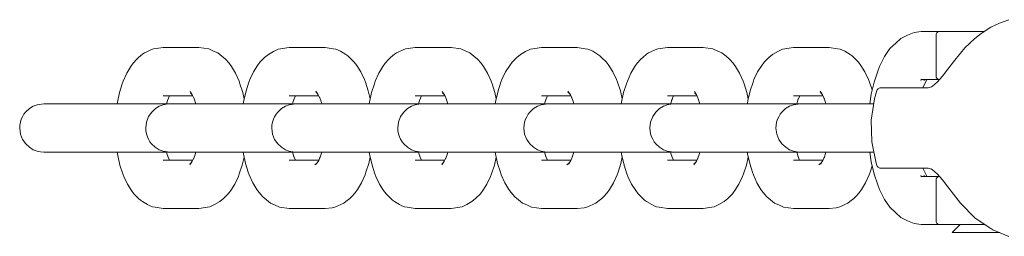
# Model space of a CAD drawing. Units: millimetres. Extents: x -2659 to 5574, y -2174 to 5238.
# Drawn here: x -1193 to -1071, y 3563 to 3590 of the extents above; entities that cross this region are included whole.
import ezdxf

# ---------------------------------------------------------------- set-up
doc = ezdxf.new("R2010")
doc.units = ezdxf.units.MM
doc.header["$MEASUREMENT"] = 0
for name, color, linetype, lineweight in [('3_Ном._пера__7', 7, 'Continuous', 18), ('7_Ном._пера__7', 7, 'Continuous', 18), ('8_Ном._пера__7', 7, 'Continuous', 18)]:
    doc.layers.add(name, color=color, linetype=linetype, lineweight=lineweight)

msp = doc.modelspace()

# ---------------------------------------------------------------- linework, layer by layer
at = {"layer": '3_Ном._пера__7', "color": 7, "linetype": 'Continuous', "lineweight": 18}
for points in [[(-1175.47, 3586.39), (-1176.35, 3586.28)], [(-1175.47, 3586.39), (-1171.04, 3586.39)], [(-1171.04, 3586.39), (-1169.82, 3586.21)], [(-1159.84, 3586.39), (-1161.2, 3586.16)], [(-1159.84, 3586.39), (-1155.4, 3586.39)], [(-1155.4, 3586.39), (-1154.38, 3586.23)], [(-1144.2, 3586.39), (-1145.08, 3586.28)], [(-1144.2, 3586.39), (-1139.76, 3586.39)], [(-1139.76, 3586.39), (-1138.54, 3586.21)], [(-1128.56, 3586.39), (-1129.92, 3586.16)], [(-1128.56, 3586.39), (-1124.13, 3586.39)], [(-1124.13, 3586.39), (-1123.11, 3586.23)], [(-1112.93, 3586.39), (-1113.8, 3586.28)], [(-1112.93, 3586.39), (-1108.49, 3586.39)], [(-1108.49, 3586.39), (-1107.27, 3586.21)], [(-1097.29, 3586.39), (-1098.65, 3586.16)], [(-1097.29, 3586.39), (-1092.85, 3586.39)], [(-1092.85, 3586.39), (-1091.83, 3586.23)], [(-1178.75, 3584.95), (-1178.54, 3585.14)], [(-1178.54, 3585.14), (-1178.05, 3585.54)], [(-1177.8, 3585.71), (-1178.05, 3585.54)], [(-1177.52, 3585.86), (-1177.8, 3585.71)], [(-1176.99, 3586.1), (-1177.52, 3585.86)], [(-1176.99, 3586.1), (-1176.68, 3586.21)], [(-1176.68, 3586.21), (-1176.35, 3586.28)], [(-1169.22, 3585.95), (-1169.82, 3586.21)], [(-1169.22, 3585.95), (-1168.7, 3585.71)], [(-1168.2, 3585.3), (-1168.7, 3585.71)], [(-1167.75, 3584.95), (-1168.2, 3585.3)], [(-1162.89, 3585.15), (-1163.47, 3584.55)], [(-1162.89, 3585.15), (-1162.43, 3585.52)], [(-1162.43, 3585.52), (-1161.79, 3585.9)], [(-1161.79, 3585.9), (-1161.2, 3586.16)], [(-1154.06, 3586.17), (-1154.38, 3586.23)], [(-1153.75, 3586.06), (-1154.06, 3586.17)], [(-1153.46, 3585.91), (-1153.75, 3586.06)], [(-1152.81, 3585.52), (-1153.46, 3585.91)], [(-1152.57, 3585.35), (-1152.81, 3585.52)], [(-1152.36, 3585.16), (-1152.57, 3585.35)], [(-1152.36, 3585.16), (-1151.77, 3584.56)], [(-1147.48, 3584.95), (-1147.27, 3585.14)], [(-1147.27, 3585.14), (-1146.77, 3585.54)], [(-1146.52, 3585.71), (-1146.77, 3585.54)], [(-1146.24, 3585.86), (-1146.52, 3585.71)], [(-1145.72, 3586.1), (-1146.24, 3585.86)], [(-1145.72, 3586.1), (-1145.41, 3586.21)], [(-1145.41, 3586.21), (-1145.08, 3586.28)], [(-1137.95, 3585.95), (-1138.54, 3586.21)], [(-1137.95, 3585.95), (-1137.43, 3585.71)], [(-1136.92, 3585.3), (-1137.43, 3585.71)], [(-1136.48, 3584.95), (-1136.92, 3585.3)], [(-1131.61, 3585.15), (-1132.2, 3584.55)], [(-1131.61, 3585.15), (-1131.16, 3585.52)], [(-1131.16, 3585.52), (-1130.51, 3585.9)], [(-1130.51, 3585.9), (-1129.92, 3586.16)], [(-1122.78, 3586.16), (-1123.11, 3586.23)], [(-1122.47, 3586.06), (-1122.78, 3586.16)], [(-1122.19, 3585.91), (-1122.47, 3586.06)], [(-1121.54, 3585.52), (-1122.19, 3585.91)], [(-1121.29, 3585.35), (-1121.54, 3585.52)], [(-1121.08, 3585.16), (-1121.29, 3585.35)], [(-1121.08, 3585.16), (-1120.49, 3584.56)], [(-1116.2, 3584.95), (-1115.99, 3585.14)], [(-1115.99, 3585.14), (-1115.5, 3585.54)], [(-1115.25, 3585.71), (-1115.5, 3585.54)], [(-1114.97, 3585.86), (-1115.25, 3585.71)], [(-1114.44, 3586.1), (-1114.97, 3585.86)], [(-1114.44, 3586.1), (-1114.13, 3586.21)], [(-1114.13, 3586.21), (-1113.8, 3586.28)], [(-1106.67, 3585.95), (-1107.27, 3586.21)], [(-1106.67, 3585.95), (-1106.15, 3585.71)], [(-1105.65, 3585.3), (-1106.15, 3585.71)], [(-1105.21, 3584.95), (-1105.65, 3585.3)], [(-1100.34, 3585.15), (-1100.93, 3584.55)], [(-1100.34, 3585.15), (-1099.89, 3585.52)], [(-1099.89, 3585.52), (-1099.24, 3585.9)], [(-1099.24, 3585.9), (-1098.65, 3586.16)], [(-1091.51, 3586.16), (-1091.83, 3586.23)], [(-1091.2, 3586.06), (-1091.51, 3586.16)], [(-1090.91, 3585.91), (-1091.2, 3586.06)], [(-1090.27, 3585.52), (-1090.91, 3585.91)], [(-1090.02, 3585.35), (-1090.27, 3585.52)], [(-1089.81, 3585.16), (-1090.02, 3585.35)], [(-1089.81, 3585.16), (-1089.22, 3584.56)], [(-1179.5, 3584.02), (-1180, 3583.21)], [(-1179.5, 3584.02), (-1179.21, 3584.42)], [(-1179.21, 3584.42), (-1178.75, 3584.95)], [(-1167.3, 3584.42), (-1167.75, 3584.95)], [(-1167.01, 3584.02), (-1167.3, 3584.42)], [(-1167.01, 3584.02), (-1166.51, 3583.2)], [(-1164.28, 3583.36), (-1163.77, 3584.14)], [(-1163.47, 3584.55), (-1163.77, 3584.14)], [(-1151.77, 3584.56), (-1151.47, 3584.15)], [(-1150.96, 3583.37), (-1151.47, 3584.15)], [(-1148.23, 3584.02), (-1148.73, 3583.21)], [(-1148.23, 3584.02), (-1147.93, 3584.42)], [(-1147.93, 3584.42), (-1147.48, 3584.95)], [(-1136.02, 3584.42), (-1136.48, 3584.95)], [(-1135.73, 3584.02), (-1136.02, 3584.42)], [(-1135.73, 3584.02), (-1135.23, 3583.2)], [(-1133.01, 3583.36), (-1132.49, 3584.14)], [(-1132.2, 3584.55), (-1132.49, 3584.14)], [(-1120.49, 3584.56), (-1120.2, 3584.15)], [(-1119.69, 3583.37), (-1120.2, 3584.15)], [(-1116.95, 3584.02), (-1117.45, 3583.21)], [(-1116.95, 3584.02), (-1116.66, 3584.42)], [(-1116.66, 3584.42), (-1116.2, 3584.95)], [(-1104.75, 3584.42), (-1105.21, 3584.95)], [(-1104.46, 3584.02), (-1104.75, 3584.42)], [(-1104.46, 3584.02), (-1103.96, 3583.2)], [(-1101.73, 3583.36), (-1101.22, 3584.14)], [(-1100.93, 3584.55), (-1101.22, 3584.14)], [(-1089.22, 3584.56), (-1088.92, 3584.15)], [(-1088.41, 3583.37), (-1088.92, 3584.15)], [(-1180.44, 3582.21), (-1180, 3583.21)], [(-1166.07, 3582.2), (-1166.51, 3583.2)], [(-1164.73, 3582.4), (-1164.28, 3583.36)], [(-1150.51, 3582.4), (-1150.96, 3583.37)], [(-1149.16, 3582.21), (-1148.73, 3583.21)], [(-1134.8, 3582.2), (-1135.23, 3583.2)], [(-1133.46, 3582.4), (-1133.01, 3583.36)], [(-1119.24, 3582.4), (-1119.69, 3583.37)], [(-1117.89, 3582.21), (-1117.45, 3583.21)], [(-1103.52, 3582.2), (-1103.96, 3583.2)], [(-1102.18, 3582.4), (-1101.73, 3583.36)], [(-1087.96, 3582.4), (-1088.41, 3583.37)], [(-1180.9, 3580.79), (-1180.55, 3581.89)], [(-1180.55, 3581.89), (-1180.44, 3582.21)], [(-1165.96, 3581.88), (-1166.07, 3582.2)], [(-1165.61, 3580.79), (-1165.96, 3581.88)], [(-1165.2, 3581), (-1164.85, 3582.06)], [(-1164.85, 3582.06), (-1164.73, 3582.4)], [(-1150.39, 3582.07), (-1150.51, 3582.4)], [(-1150.03, 3581), (-1150.39, 3582.07)], [(-1149.62, 3580.79), (-1149.28, 3581.89)], [(-1149.28, 3581.89), (-1149.16, 3582.21)], [(-1134.68, 3581.88), (-1134.8, 3582.2)], [(-1134.34, 3580.79), (-1134.68, 3581.88)], [(-1133.93, 3581), (-1133.57, 3582.06)], [(-1133.57, 3582.06), (-1133.46, 3582.4)], [(-1119.12, 3582.07), (-1119.24, 3582.4)], [(-1118.76, 3581), (-1119.12, 3582.07)], [(-1118.35, 3580.79), (-1118.01, 3581.89)], [(-1118.01, 3581.89), (-1117.89, 3582.21)], [(-1103.41, 3581.88), (-1103.52, 3582.2)], [(-1103.06, 3580.79), (-1103.41, 3581.88)], [(-1102.66, 3581), (-1102.3, 3582.06)], [(-1102.3, 3582.06), (-1102.18, 3582.4)], [(-1087.84, 3582.07), (-1087.96, 3582.4)], [(-1087.52, 3581.12), (-1087.84, 3582.07)], [(-1180.9, 3580.79), (-1181.16, 3579.58)], [(-1175.47, 3580.39), (-1171.81, 3580.39)], [(-1174.95, 3579.82), (-1174.7, 3580.39)], [(-1172.12, 3580.9), (-1171.82, 3580.42)], [(-1172.08, 3580.71), (-1171.97, 3580.65)], [(-1171.98, 3580.68), (-1172.06, 3580.77)], [(-1171.61, 3579.93), (-1171.82, 3580.42)], [(-1165.61, 3580.79), (-1165.44, 3580)], [(-1165.2, 3581), (-1165.48, 3579.81)], [(-1159.84, 3580.39), (-1156.18, 3580.39)], [(-1159.27, 3579.94), (-1159.06, 3580.39)], [(-1156.23, 3580.51), (-1156.54, 3580.97)], [(-1156.54, 3580.87), (-1156.33, 3580.66)], [(-1156.33, 3580.65), (-1156.37, 3580.68)], [(-1156, 3580), (-1156.23, 3580.51)], [(-1155.84, 3579.54), (-1156.09, 3580.27)], [(-1150.03, 3581), (-1149.8, 3580)], [(-1149.62, 3580.79), (-1149.89, 3579.58)], [(-1144.2, 3580.39), (-1140.54, 3580.39)], [(-1143.68, 3579.82), (-1143.43, 3580.39)], [(-1140.85, 3580.9), (-1140.55, 3580.42)], [(-1140.81, 3580.71), (-1140.69, 3580.65)], [(-1140.71, 3580.68), (-1140.79, 3580.77)], [(-1140.34, 3579.93), (-1140.55, 3580.42)], [(-1134.34, 3580.79), (-1134.17, 3580)], [(-1133.93, 3581), (-1134.21, 3579.81)], [(-1128.56, 3580.39), (-1124.9, 3580.39)], [(-1127.99, 3579.94), (-1127.78, 3580.39)], [(-1125.27, 3580.87), (-1125.06, 3580.66)], [(-1124.96, 3580.51), (-1125.26, 3580.97)], [(-1125.05, 3580.65), (-1125.1, 3580.68)], [(-1124.73, 3580), (-1124.96, 3580.51)], [(-1124.57, 3579.54), (-1124.81, 3580.27)], [(-1118.76, 3581), (-1118.52, 3580)], [(-1118.35, 3580.79), (-1118.61, 3579.58)], [(-1112.93, 3580.39), (-1109.26, 3580.39)], [(-1112.4, 3579.82), (-1112.15, 3580.39)], [(-1109.57, 3580.9), (-1109.28, 3580.42)], [(-1109.53, 3580.71), (-1109.42, 3580.65)], [(-1109.44, 3580.68), (-1109.52, 3580.77)], [(-1109.06, 3579.93), (-1109.28, 3580.42)], [(-1103.06, 3580.79), (-1102.89, 3580)], [(-1102.66, 3581), (-1102.94, 3579.81)], [(-1097.29, 3580.39), (-1093.63, 3580.39)], [(-1096.72, 3579.94), (-1096.51, 3580.39)], [(-1093.69, 3580.51), (-1093.99, 3580.97)], [(-1093.99, 3580.87), (-1093.79, 3580.66)], [(-1093.78, 3580.65), (-1093.83, 3580.68)], [(-1093.45, 3580), (-1093.69, 3580.51)], [(-1093.3, 3579.54), (-1093.54, 3580.27)], [(-1191.6, 3579.08), (-1192.08, 3578.79)], [(-1191.12, 3579.27), (-1191.6, 3579.08)], [(-1190.29, 3579.39), (-1191.12, 3579.27)], [(-1190.29, 3579.39), (-1190.14, 3579.39)], [(-1190.1, 3579.39), (-1190.29, 3579.39)], [(-1189.64, 3579.39), (-1190.14, 3579.39)], [(-1189.56, 3579.39), (-1190.1, 3579.39)], [(-1189.64, 3579.39), (-1185.2, 3579.39)], [(-1188.71, 3579.39), (-1189.56, 3579.39)], [(-1187.59, 3579.39), (-1188.71, 3579.39)], [(-1186.25, 3579.39), (-1187.59, 3579.39)], [(-1184.76, 3579.39), (-1186.25, 3579.39)], [(-1185.2, 3579.39), (-1184.38, 3579.39)], [(-1183.2, 3579.39), (-1184.76, 3579.39)], [(-1184.38, 3579.39), (-1183.29, 3579.39)], [(-1183.29, 3579.39), (-1181.97, 3579.39)], [(-1181.65, 3579.39), (-1183.2, 3579.39)], [(-1181.97, 3579.39), (-1180.5, 3579.39)], [(-1181.19, 3579.39), (-1181.65, 3579.39)], [(-1181.19, 3579.39), (-1181.16, 3579.58)], [(-1180.5, 3579.39), (-1178.94, 3579.39)], [(-1178.94, 3579.39), (-1177.38, 3579.39)], [(-1177.38, 3579.39), (-1175.9, 3579.39)], [(-1176.44, 3578.79), (-1175.96, 3579.09)], [(-1175.96, 3579.09), (-1175.49, 3579.27)], [(-1175.9, 3579.39), (-1174.56, 3579.39)], [(-1175.05, 3579.36), (-1175.49, 3579.27)], [(-1175.07, 3579.4), (-1174.9, 3579.94)], [(-1175.07, 3579.39), (-1172.51, 3579.39)], [(-1174.65, 3579.39), (-1175.05, 3579.36)], [(-1174.65, 3579.39), (-1174.5, 3579.39)], [(-1174.46, 3579.39), (-1174.65, 3579.39)], [(-1174.56, 3579.39), (-1173.44, 3579.39)], [(-1174, 3579.39), (-1174.5, 3579.39)], [(-1173.92, 3579.39), (-1174.46, 3579.39)], [(-1174, 3579.39), (-1169.56, 3579.39)], [(-1173.07, 3579.39), (-1173.92, 3579.39)], [(-1173.44, 3579.39), (-1172.59, 3579.39)], [(-1171.95, 3579.39), (-1173.07, 3579.39)], [(-1172.59, 3579.39), (-1172.05, 3579.39)], [(-1172.51, 3579.39), (-1172.01, 3579.39)], [(-1172.05, 3579.39), (-1171.86, 3579.39)], [(-1171.86, 3579.39), (-1172.01, 3579.39)], [(-1171.44, 3579.39), (-1171.95, 3579.39)], [(-1171.44, 3579.4), (-1171.68, 3580.15)], [(-1169.56, 3579.39), (-1168.74, 3579.39)], [(-1167.65, 3579.39), (-1168.74, 3579.39)], [(-1166.33, 3579.39), (-1167.65, 3579.39)], [(-1164.86, 3579.39), (-1166.33, 3579.39)], [(-1165.55, 3579.39), (-1165.48, 3579.81)], [(-1163.31, 3579.39), (-1164.86, 3579.39)], [(-1161.75, 3579.39), (-1163.31, 3579.39)], [(-1160.26, 3579.39), (-1161.75, 3579.39)], [(-1160.32, 3579.08), (-1160.81, 3578.79)], [(-1159.85, 3579.27), (-1160.32, 3579.08)], [(-1158.92, 3579.39), (-1160.26, 3579.39)], [(-1159.02, 3579.39), (-1159.85, 3579.27)], [(-1159.39, 3579.54), (-1159.43, 3579.39)], [(-1159.43, 3579.39), (-1156.87, 3579.39)], [(-1159.39, 3579.54), (-1159.24, 3580)], [(-1159.02, 3579.39), (-1158.86, 3579.39)], [(-1158.82, 3579.39), (-1159.02, 3579.39)], [(-1157.8, 3579.39), (-1158.92, 3579.39)], [(-1158.36, 3579.39), (-1158.86, 3579.39)], [(-1158.29, 3579.39), (-1158.82, 3579.39)], [(-1158.36, 3579.39), (-1153.92, 3579.39)], [(-1157.44, 3579.39), (-1158.29, 3579.39)], [(-1156.95, 3579.39), (-1157.8, 3579.39)], [(-1156.31, 3579.39), (-1157.44, 3579.39)], [(-1156.41, 3579.39), (-1156.95, 3579.39)], [(-1156.87, 3579.39), (-1156.37, 3579.39)], [(-1156.22, 3579.39), (-1156.41, 3579.39)], [(-1156.37, 3579.39), (-1156.22, 3579.39)], [(-1155.81, 3579.39), (-1156.31, 3579.39)], [(-1155.84, 3579.54), (-1155.81, 3579.39)], [(-1153.92, 3579.39), (-1153.11, 3579.39)], [(-1153.11, 3579.39), (-1152.01, 3579.39)], [(-1152.01, 3579.39), (-1150.7, 3579.39)], [(-1150.7, 3579.39), (-1149.22, 3579.39)], [(-1149.91, 3579.39), (-1149.89, 3579.58)], [(-1149.22, 3579.39), (-1147.67, 3579.39)], [(-1147.67, 3579.39), (-1146.11, 3579.39)], [(-1146.11, 3579.39), (-1144.62, 3579.39)], [(-1145.17, 3578.79), (-1144.69, 3579.09)], [(-1144.69, 3579.09), (-1144.21, 3579.27)], [(-1144.62, 3579.39), (-1143.29, 3579.39)], [(-1143.77, 3579.36), (-1144.21, 3579.27)], [(-1143.8, 3579.39), (-1141.24, 3579.39)], [(-1143.79, 3579.4), (-1143.62, 3579.94)], [(-1143.38, 3579.39), (-1143.77, 3579.36)], [(-1143.38, 3579.39), (-1143.22, 3579.39)], [(-1143.19, 3579.39), (-1143.38, 3579.39)], [(-1143.29, 3579.39), (-1142.16, 3579.39)], [(-1142.73, 3579.39), (-1143.22, 3579.39)], [(-1142.65, 3579.39), (-1143.19, 3579.39)], [(-1142.73, 3579.39), (-1138.29, 3579.39)], [(-1141.8, 3579.39), (-1142.65, 3579.39)], [(-1142.16, 3579.39), (-1141.31, 3579.39)], [(-1140.68, 3579.39), (-1141.8, 3579.39)], [(-1141.31, 3579.39), (-1140.78, 3579.39)], [(-1141.24, 3579.39), (-1140.74, 3579.39)], [(-1140.78, 3579.39), (-1140.58, 3579.39)], [(-1140.58, 3579.39), (-1140.74, 3579.39)], [(-1140.17, 3579.39), (-1140.68, 3579.39)], [(-1140.17, 3579.4), (-1140.4, 3580.15)], [(-1138.29, 3579.39), (-1137.47, 3579.39)], [(-1136.38, 3579.39), (-1137.47, 3579.39)], [(-1135.06, 3579.39), (-1136.38, 3579.39)], [(-1133.59, 3579.39), (-1135.06, 3579.39)], [(-1134.27, 3579.39), (-1134.21, 3579.81)], [(-1132.03, 3579.39), (-1133.59, 3579.39)], [(-1130.47, 3579.39), (-1132.03, 3579.39)], [(-1128.99, 3579.39), (-1130.47, 3579.39)], [(-1129.05, 3579.08), (-1129.53, 3578.79)], [(-1128.57, 3579.27), (-1129.05, 3579.08)], [(-1127.65, 3579.39), (-1128.99, 3579.39)], [(-1127.74, 3579.39), (-1128.57, 3579.27)], [(-1128.12, 3579.54), (-1128.15, 3579.39)], [(-1128.15, 3579.39), (-1125.6, 3579.39)], [(-1128.12, 3579.54), (-1127.97, 3580)], [(-1127.74, 3579.39), (-1127.59, 3579.39)], [(-1127.55, 3579.39), (-1127.74, 3579.39)], [(-1126.53, 3579.39), (-1127.65, 3579.39)], [(-1127.09, 3579.39), (-1127.59, 3579.39)], [(-1127.01, 3579.39), (-1127.55, 3579.39)], [(-1127.09, 3579.39), (-1122.65, 3579.39)], [(-1126.16, 3579.39), (-1127.01, 3579.39)], [(-1125.68, 3579.39), (-1126.53, 3579.39)], [(-1125.04, 3579.39), (-1126.16, 3579.39)], [(-1125.14, 3579.39), (-1125.68, 3579.39)], [(-1125.6, 3579.39), (-1125.1, 3579.39)], [(-1124.94, 3579.39), (-1125.14, 3579.39)], [(-1125.1, 3579.39), (-1124.94, 3579.39)], [(-1124.53, 3579.39), (-1125.04, 3579.39)], [(-1124.57, 3579.54), (-1124.53, 3579.39)], [(-1122.65, 3579.39), (-1121.83, 3579.39)], [(-1121.83, 3579.39), (-1120.74, 3579.39)], [(-1120.74, 3579.39), (-1119.42, 3579.39)], [(-1119.42, 3579.39), (-1117.95, 3579.39)], [(-1118.64, 3579.39), (-1118.61, 3579.58)], [(-1117.95, 3579.39), (-1116.39, 3579.39)], [(-1116.39, 3579.39), (-1114.83, 3579.39)], [(-1114.83, 3579.39), (-1113.35, 3579.39)], [(-1113.9, 3578.79), (-1113.41, 3579.09)], [(-1113.41, 3579.09), (-1112.94, 3579.27)], [(-1113.35, 3579.39), (-1112.01, 3579.39)], [(-1112.5, 3579.36), (-1112.94, 3579.27)], [(-1112.52, 3579.4), (-1112.35, 3579.94)], [(-1112.52, 3579.39), (-1109.96, 3579.39)], [(-1112.11, 3579.39), (-1112.5, 3579.36)], [(-1112.11, 3579.39), (-1111.95, 3579.39)], [(-1111.91, 3579.39), (-1112.11, 3579.39)], [(-1112.01, 3579.39), (-1110.89, 3579.39)], [(-1111.45, 3579.39), (-1111.95, 3579.39)], [(-1111.38, 3579.39), (-1111.91, 3579.39)], [(-1111.45, 3579.39), (-1107.01, 3579.39)], [(-1110.53, 3579.39), (-1111.38, 3579.39)], [(-1110.89, 3579.39), (-1110.04, 3579.39)], [(-1109.4, 3579.39), (-1110.53, 3579.39)], [(-1110.04, 3579.39), (-1109.5, 3579.39)], [(-1109.96, 3579.39), (-1109.46, 3579.39)], [(-1109.5, 3579.39), (-1109.31, 3579.39)], [(-1109.31, 3579.39), (-1109.46, 3579.39)], [(-1108.89, 3579.39), (-1109.4, 3579.39)], [(-1108.9, 3579.4), (-1109.13, 3580.15)], [(-1107.01, 3579.39), (-1106.2, 3579.39)], [(-1105.1, 3579.39), (-1106.2, 3579.39)], [(-1103.79, 3579.39), (-1105.1, 3579.39)], [(-1102.31, 3579.39), (-1103.79, 3579.39)], [(-1103, 3579.39), (-1102.94, 3579.81)], [(-1100.76, 3579.39), (-1102.31, 3579.39)], [(-1099.2, 3579.39), (-1100.76, 3579.39)], [(-1097.71, 3579.39), (-1099.2, 3579.39)], [(-1097.78, 3579.08), (-1098.26, 3578.79)], [(-1097.3, 3579.27), (-1097.78, 3579.08)], [(-1096.37, 3579.39), (-1097.71, 3579.39)], [(-1096.47, 3579.39), (-1097.3, 3579.27)], [(-1096.84, 3579.54), (-1096.88, 3579.39)], [(-1096.88, 3579.39), (-1094.33, 3579.39)], [(-1096.84, 3579.54), (-1096.69, 3580)], [(-1096.47, 3579.39), (-1096.31, 3579.39)], [(-1096.28, 3579.39), (-1096.47, 3579.39)], [(-1095.25, 3579.39), (-1096.37, 3579.39)], [(-1095.82, 3579.39), (-1096.31, 3579.39)], [(-1095.74, 3579.39), (-1096.28, 3579.39)], [(-1095.82, 3579.39), (-1091.38, 3579.39)], [(-1094.89, 3579.39), (-1095.74, 3579.39)], [(-1094.4, 3579.39), (-1095.25, 3579.39)], [(-1093.77, 3579.39), (-1094.89, 3579.39)], [(-1093.87, 3579.39), (-1094.4, 3579.39)], [(-1094.33, 3579.39), (-1093.83, 3579.39)], [(-1093.67, 3579.39), (-1093.87, 3579.39)], [(-1093.83, 3579.39), (-1093.67, 3579.39)], [(-1093.26, 3579.39), (-1093.77, 3579.39)], [(-1093.3, 3579.54), (-1093.26, 3579.39)], [(-1091.38, 3579.39), (-1090.56, 3579.39)], [(-1090.56, 3579.39), (-1089.47, 3579.39)], [(-1089.47, 3579.39), (-1088.15, 3579.39)], [(-1088.15, 3579.39), (-1087.33, 3579.39)], [(-1192.93, 3577.79), (-1193.08, 3577.47)], [(-1192.75, 3578.09), (-1192.93, 3577.79)], [(-1192.54, 3578.36), (-1192.75, 3578.09)], [(-1192.08, 3578.79), (-1192.54, 3578.36)], [(-1177.55, 3577.13), (-1177.29, 3577.81)], [(-1177.29, 3577.81), (-1176.9, 3578.36)], [(-1176.9, 3578.36), (-1176.44, 3578.79)], [(-1161.65, 3577.79), (-1161.8, 3577.47)], [(-1161.47, 3578.09), (-1161.65, 3577.79)], [(-1161.27, 3578.36), (-1161.47, 3578.09)], [(-1160.81, 3578.79), (-1161.27, 3578.36)], [(-1146.28, 3577.13), (-1146.02, 3577.81)], [(-1146.02, 3577.81), (-1145.63, 3578.36)], [(-1145.63, 3578.36), (-1145.17, 3578.79)], [(-1130.38, 3577.79), (-1130.53, 3577.47)], [(-1130.2, 3578.09), (-1130.38, 3577.79)], [(-1129.99, 3578.36), (-1130.2, 3578.09)], [(-1129.53, 3578.79), (-1129.99, 3578.36)], [(-1115, 3577.13), (-1114.74, 3577.81)], [(-1114.74, 3577.81), (-1114.35, 3578.36)], [(-1114.35, 3578.36), (-1113.9, 3578.79)], [(-1099.11, 3577.79), (-1099.26, 3577.47)], [(-1098.93, 3578.09), (-1099.11, 3577.79)], [(-1098.72, 3578.36), (-1098.93, 3578.09)], [(-1098.26, 3578.79), (-1098.72, 3578.36)], [(-1193.25, 3576.75), (-1193.28, 3576.38)], [(-1193.19, 3577.12), (-1193.25, 3576.75)], [(-1193.08, 3577.47), (-1193.19, 3577.12)], [(-1177.64, 3576.4), (-1177.55, 3577.13)], [(-1161.98, 3576.75), (-1162, 3576.38)], [(-1161.91, 3577.12), (-1161.98, 3576.75)], [(-1161.8, 3577.47), (-1161.91, 3577.12)], [(-1146.37, 3576.4), (-1146.28, 3577.13)], [(-1130.71, 3576.75), (-1130.73, 3576.38)], [(-1130.64, 3577.12), (-1130.71, 3576.75)], [(-1130.53, 3577.47), (-1130.64, 3577.12)], [(-1115.1, 3576.4), (-1115, 3577.13)], [(-1099.43, 3576.75), (-1099.46, 3576.38)], [(-1099.37, 3577.12), (-1099.43, 3576.75)], [(-1099.26, 3577.47), (-1099.37, 3577.12)], [(-1193.28, 3576.38), (-1193.18, 3575.64)], [(-1193.18, 3575.64), (-1192.92, 3574.97)], [(-1177.62, 3576.02), (-1177.64, 3576.4)], [(-1177.56, 3575.66), (-1177.62, 3576.02)], [(-1177.44, 3575.31), (-1177.56, 3575.66)], [(-1162, 3576.38), (-1161.91, 3575.64)], [(-1161.91, 3575.64), (-1161.65, 3574.97)], [(-1146.35, 3576.02), (-1146.37, 3576.4)], [(-1146.28, 3575.66), (-1146.35, 3576.02)], [(-1146.17, 3575.31), (-1146.28, 3575.66)], [(-1130.73, 3576.38), (-1130.64, 3575.64)], [(-1130.64, 3575.64), (-1130.37, 3574.97)], [(-1115.08, 3576.02), (-1115.1, 3576.4)], [(-1115.01, 3575.66), (-1115.08, 3576.02)], [(-1114.9, 3575.31), (-1115.01, 3575.66)], [(-1099.46, 3576.38), (-1099.36, 3575.64)], [(-1099.36, 3575.64), (-1099.1, 3574.97)], [(-1192.92, 3574.97), (-1192.53, 3574.41)], [(-1192.53, 3574.41), (-1192.08, 3573.99)], [(-1177.3, 3574.98), (-1177.44, 3575.31)], [(-1177.12, 3574.68), (-1177.3, 3574.98)], [(-1176.91, 3574.42), (-1177.12, 3574.68)], [(-1176.45, 3573.99), (-1176.91, 3574.42)], [(-1161.65, 3574.97), (-1161.26, 3574.41)], [(-1161.26, 3574.41), (-1160.8, 3573.99)], [(-1146.02, 3574.98), (-1146.17, 3575.31)], [(-1145.84, 3574.68), (-1146.02, 3574.98)], [(-1145.64, 3574.42), (-1145.84, 3574.68)], [(-1145.18, 3573.99), (-1145.64, 3574.42)], [(-1130.37, 3574.97), (-1129.99, 3574.41)], [(-1129.99, 3574.41), (-1129.53, 3573.99)], [(-1114.75, 3574.98), (-1114.9, 3575.31)], [(-1114.57, 3574.68), (-1114.75, 3574.98)], [(-1114.36, 3574.42), (-1114.57, 3574.68)], [(-1113.9, 3573.99), (-1114.36, 3574.42)], [(-1099.1, 3574.97), (-1098.71, 3574.41)], [(-1098.71, 3574.41), (-1098.25, 3573.99)], [(-1192.08, 3573.99), (-1191.59, 3573.69)], [(-1191.59, 3573.69), (-1191.12, 3573.51)], [(-1190.68, 3573.41), (-1191.12, 3573.51)], [(-1190.29, 3573.39), (-1190.68, 3573.41)], [(-1190.29, 3573.39), (-1190.1, 3573.39)], [(-1190.14, 3573.39), (-1190.29, 3573.39)], [(-1189.64, 3573.39), (-1190.14, 3573.39)], [(-1190.1, 3573.39), (-1189.56, 3573.39)], [(-1189.64, 3573.39), (-1185.2, 3573.39)], [(-1189.56, 3573.39), (-1188.71, 3573.39)], [(-1188.71, 3573.39), (-1187.59, 3573.39)], [(-1187.59, 3573.39), (-1186.25, 3573.39)], [(-1186.25, 3573.39), (-1184.76, 3573.39)], [(-1185.2, 3573.39), (-1184.38, 3573.39)], [(-1184.76, 3573.39), (-1183.2, 3573.39)], [(-1183.29, 3573.39), (-1184.38, 3573.39)], [(-1181.97, 3573.39), (-1183.29, 3573.39)], [(-1183.2, 3573.39), (-1181.65, 3573.39)], [(-1180.5, 3573.39), (-1181.97, 3573.39)], [(-1181.65, 3573.39), (-1181.18, 3573.39)], [(-1181.12, 3572.96), (-1181.18, 3573.39)], [(-1180.84, 3571.77), (-1181.12, 3572.96)], [(-1178.94, 3573.39), (-1180.5, 3573.39)], [(-1177.38, 3573.39), (-1178.94, 3573.39)], [(-1175.9, 3573.39), (-1177.38, 3573.39)], [(-1175.96, 3573.69), (-1176.45, 3573.99)], [(-1175.49, 3573.51), (-1175.96, 3573.69)], [(-1174.56, 3573.39), (-1175.9, 3573.39)], [(-1174.65, 3573.39), (-1175.49, 3573.51)], [(-1175.06, 3573.39), (-1172.51, 3573.39)], [(-1175.03, 3573.23), (-1175.06, 3573.39)], [(-1174.87, 3572.77), (-1175.03, 3573.23)], [(-1174.65, 3573.39), (-1174.46, 3573.39)], [(-1174.5, 3573.39), (-1174.65, 3573.39)], [(-1173.44, 3573.39), (-1174.56, 3573.39)], [(-1174, 3573.39), (-1174.5, 3573.39)], [(-1174.46, 3573.39), (-1173.92, 3573.39)], [(-1174, 3573.39), (-1169.56, 3573.39)], [(-1173.92, 3573.39), (-1173.07, 3573.39)], [(-1172.59, 3573.39), (-1173.44, 3573.39)], [(-1173.07, 3573.39), (-1171.95, 3573.39)], [(-1172.05, 3573.39), (-1172.59, 3573.39)], [(-1172.51, 3573.39), (-1172.01, 3573.39)], [(-1171.86, 3573.39), (-1172.05, 3573.39)], [(-1172.01, 3573.39), (-1171.86, 3573.39)], [(-1171.95, 3573.39), (-1171.45, 3573.39)], [(-1171.73, 3572.5), (-1171.48, 3573.23)], [(-1171.48, 3573.23), (-1171.45, 3573.39)], [(-1169.56, 3573.39), (-1168.74, 3573.39)], [(-1168.74, 3573.39), (-1167.65, 3573.39)], [(-1167.65, 3573.39), (-1166.33, 3573.39)], [(-1166.33, 3573.39), (-1164.86, 3573.39)], [(-1165.52, 3573.19), (-1165.55, 3573.39)], [(-1165.26, 3571.98), (-1165.52, 3573.19)], [(-1164.86, 3573.39), (-1163.31, 3573.39)], [(-1163.31, 3573.39), (-1161.75, 3573.39)], [(-1161.75, 3573.39), (-1160.26, 3573.39)], [(-1160.8, 3573.99), (-1160.32, 3573.69)], [(-1160.32, 3573.69), (-1159.85, 3573.51)], [(-1160.26, 3573.39), (-1159.02, 3573.39)], [(-1159.4, 3573.41), (-1159.85, 3573.51)], [(-1159.43, 3573.39), (-1159.02, 3573.39)], [(-1159.43, 3573.37), (-1159.26, 3572.84)], [(-1159.02, 3573.39), (-1159.4, 3573.41)], [(-1159.06, 3572.39), (-1159.31, 3572.95)], [(-1159.02, 3573.39), (-1158.92, 3573.39)], [(-1158.86, 3573.39), (-1159.02, 3573.39)], [(-1158.36, 3573.39), (-1158.86, 3573.39)], [(-1158.36, 3573.39), (-1153.92, 3573.39)], [(-1155.81, 3573.38), (-1156.04, 3572.63)], [(-1153.92, 3573.39), (-1153.11, 3573.39)], [(-1152.01, 3573.39), (-1153.11, 3573.39)], [(-1150.7, 3573.39), (-1152.01, 3573.39)], [(-1149.22, 3573.39), (-1150.7, 3573.39)], [(-1149.85, 3572.96), (-1149.91, 3573.39)], [(-1149.57, 3571.77), (-1149.85, 3572.96)], [(-1147.67, 3573.39), (-1149.22, 3573.39)], [(-1146.11, 3573.39), (-1147.67, 3573.39)], [(-1144.62, 3573.39), (-1146.11, 3573.39)], [(-1144.69, 3573.69), (-1145.18, 3573.99)], [(-1144.22, 3573.51), (-1144.69, 3573.69)], [(-1143.29, 3573.39), (-1144.62, 3573.39)], [(-1143.38, 3573.39), (-1144.22, 3573.51)], [(-1143.76, 3573.23), (-1143.79, 3573.39)], [(-1143.6, 3572.77), (-1143.76, 3573.23)], [(-1143.38, 3573.39), (-1143.19, 3573.39)], [(-1143.22, 3573.39), (-1143.38, 3573.39)], [(-1142.16, 3573.39), (-1143.29, 3573.39)], [(-1142.73, 3573.39), (-1143.22, 3573.39)], [(-1143.19, 3573.39), (-1142.65, 3573.39)], [(-1142.73, 3573.39), (-1138.29, 3573.39)], [(-1142.65, 3573.39), (-1141.8, 3573.39)], [(-1141.31, 3573.39), (-1142.16, 3573.39)], [(-1141.8, 3573.39), (-1140.68, 3573.39)], [(-1140.78, 3573.39), (-1141.31, 3573.39)], [(-1140.68, 3573.39), (-1140.17, 3573.39)], [(-1140.45, 3572.5), (-1140.21, 3573.23)], [(-1140.21, 3573.23), (-1140.17, 3573.39)], [(-1138.29, 3573.39), (-1137.47, 3573.39)], [(-1137.47, 3573.39), (-1136.38, 3573.39)], [(-1136.38, 3573.39), (-1135.06, 3573.39)], [(-1135.06, 3573.39), (-1133.59, 3573.39)], [(-1134.25, 3573.19), (-1134.28, 3573.39)], [(-1133.99, 3571.98), (-1134.25, 3573.19)], [(-1133.59, 3573.39), (-1132.03, 3573.39)], [(-1132.03, 3573.39), (-1130.47, 3573.39)], [(-1130.47, 3573.39), (-1128.99, 3573.39)], [(-1129.53, 3573.99), (-1129.04, 3573.69)], [(-1129.04, 3573.69), (-1128.57, 3573.51)], [(-1128.99, 3573.39), (-1127.65, 3573.39)], [(-1128.13, 3573.41), (-1128.57, 3573.51)], [(-1128.16, 3573.39), (-1125.6, 3573.39)], [(-1128.16, 3573.37), (-1127.99, 3572.84)], [(-1127.74, 3573.39), (-1128.13, 3573.41)], [(-1127.79, 3572.39), (-1128.04, 3572.95)], [(-1127.74, 3573.39), (-1127.55, 3573.39)], [(-1127.59, 3573.39), (-1127.74, 3573.39)], [(-1127.65, 3573.39), (-1126.53, 3573.39)], [(-1127.09, 3573.39), (-1127.59, 3573.39)], [(-1127.55, 3573.39), (-1127.01, 3573.39)], [(-1127.09, 3573.39), (-1122.65, 3573.39)], [(-1127.01, 3573.39), (-1126.16, 3573.39)], [(-1126.53, 3573.39), (-1125.68, 3573.39)], [(-1126.16, 3573.39), (-1125.04, 3573.39)], [(-1125.68, 3573.39), (-1125.14, 3573.39)], [(-1125.6, 3573.39), (-1125.1, 3573.39)], [(-1125.14, 3573.39), (-1124.94, 3573.39)], [(-1124.94, 3573.39), (-1125.1, 3573.39)], [(-1125.04, 3573.39), (-1124.53, 3573.39)], [(-1124.53, 3573.38), (-1124.77, 3572.63)], [(-1122.65, 3573.39), (-1121.83, 3573.39)], [(-1120.74, 3573.39), (-1121.83, 3573.39)], [(-1119.42, 3573.39), (-1120.74, 3573.39)], [(-1117.95, 3573.39), (-1119.42, 3573.39)], [(-1118.57, 3572.96), (-1118.64, 3573.39)], [(-1118.29, 3571.77), (-1118.57, 3572.96)], [(-1116.39, 3573.39), (-1117.95, 3573.39)], [(-1114.83, 3573.39), (-1116.39, 3573.39)], [(-1113.35, 3573.39), (-1114.83, 3573.39)], [(-1113.42, 3573.69), (-1113.9, 3573.99)], [(-1112.94, 3573.51), (-1113.42, 3573.69)], [(-1112.11, 3573.39), (-1113.35, 3573.39)], [(-1112.11, 3573.39), (-1112.94, 3573.51)], [(-1112.52, 3573.39), (-1112.11, 3573.39)], [(-1112.48, 3573.23), (-1112.52, 3573.39)], [(-1112.33, 3572.77), (-1112.48, 3573.23)], [(-1112.11, 3573.39), (-1111.91, 3573.39)], [(-1111.95, 3573.39), (-1112.11, 3573.39)], [(-1111.45, 3573.39), (-1111.95, 3573.39)], [(-1111.91, 3573.39), (-1111.38, 3573.39)], [(-1111.45, 3573.39), (-1107.01, 3573.39)], [(-1111.38, 3573.39), (-1110.53, 3573.39)], [(-1110.53, 3573.39), (-1109.4, 3573.39)], [(-1109.18, 3572.5), (-1108.93, 3573.23)], [(-1108.93, 3573.23), (-1108.9, 3573.39)], [(-1107.01, 3573.39), (-1106.2, 3573.39)], [(-1106.2, 3573.39), (-1105.1, 3573.39)], [(-1105.1, 3573.39), (-1103.79, 3573.39)], [(-1103.79, 3573.39), (-1102.31, 3573.39)], [(-1102.98, 3573.19), (-1103, 3573.39)], [(-1102.71, 3571.98), (-1102.98, 3573.19)], [(-1102.31, 3573.39), (-1100.76, 3573.39)], [(-1100.76, 3573.39), (-1099.2, 3573.39)], [(-1099.2, 3573.39), (-1097.71, 3573.39)], [(-1098.25, 3573.99), (-1097.77, 3573.69)], [(-1097.77, 3573.69), (-1097.3, 3573.51)], [(-1097.71, 3573.39), (-1096.37, 3573.39)], [(-1096.86, 3573.41), (-1097.3, 3573.51)], [(-1096.88, 3573.37), (-1096.72, 3572.84)], [(-1096.47, 3573.39), (-1096.86, 3573.41)], [(-1096.52, 3572.39), (-1096.76, 3572.95)], [(-1096.47, 3573.39), (-1096.28, 3573.39)], [(-1096.31, 3573.39), (-1096.47, 3573.39)], [(-1096.37, 3573.39), (-1095.25, 3573.39)], [(-1095.82, 3573.39), (-1096.31, 3573.39)], [(-1096.28, 3573.39), (-1095.74, 3573.39)], [(-1095.82, 3573.39), (-1091.38, 3573.39)], [(-1095.74, 3573.39), (-1094.89, 3573.39)], [(-1095.25, 3573.39), (-1094.4, 3573.39)], [(-1094.89, 3573.39), (-1093.77, 3573.39)], [(-1094.4, 3573.39), (-1093.87, 3573.39)], [(-1094.33, 3573.39), (-1093.83, 3573.39)], [(-1093.87, 3573.39), (-1093.67, 3573.39)], [(-1093.67, 3573.39), (-1093.83, 3573.39)], [(-1093.77, 3573.39), (-1093.26, 3573.39)], [(-1093.26, 3573.38), (-1093.49, 3572.63)], [(-1091.38, 3573.39), (-1090.56, 3573.39)], [(-1089.47, 3573.39), (-1090.56, 3573.39)], [(-1088.15, 3573.39), (-1089.47, 3573.39)], [(-1087.31, 3573.39), (-1088.15, 3573.39)], [(-1180.48, 3570.71), (-1180.84, 3571.77)], [(-1175.47, 3572.39), (-1171.81, 3572.39)], [(-1174.91, 3572.84), (-1174.7, 3572.39)], [(-1172.18, 3571.8), (-1171.87, 3572.26)], [(-1172.18, 3571.9), (-1171.97, 3572.12)], [(-1172.02, 3572.09), (-1171.96, 3572.12)], [(-1171.63, 3572.78), (-1171.87, 3572.26)], [(-1166.03, 3570.71), (-1165.67, 3571.78)], [(-1165.67, 3571.78), (-1165.43, 3572.78)], [(-1165.26, 3571.98), (-1164.92, 3570.89)], [(-1159.84, 3572.39), (-1156.17, 3572.39)], [(-1156.67, 3571.81), (-1156.42, 3572.01)], [(-1156.48, 3571.88), (-1156.18, 3572.36)], [(-1156.43, 3572.07), (-1156.33, 3572.12)], [(-1156.35, 3572.09), (-1156.42, 3572.01)], [(-1156.18, 3572.36), (-1155.98, 3572.83)], [(-1149.98, 3571.98), (-1150.32, 3570.89)], [(-1149.98, 3571.98), (-1149.8, 3572.78)], [(-1149.21, 3570.71), (-1149.57, 3571.77)], [(-1144.2, 3572.39), (-1140.54, 3572.39)], [(-1143.63, 3572.84), (-1143.42, 3572.39)], [(-1140.91, 3571.9), (-1140.7, 3572.12)], [(-1140.9, 3571.8), (-1140.6, 3572.26)], [(-1140.75, 3572.09), (-1140.69, 3572.12)], [(-1140.36, 3572.78), (-1140.6, 3572.26)], [(-1134.75, 3570.71), (-1134.39, 3571.78)], [(-1134.39, 3571.78), (-1134.16, 3572.78)], [(-1133.99, 3571.98), (-1133.64, 3570.89)], [(-1128.56, 3572.39), (-1124.9, 3572.39)], [(-1125.39, 3571.81), (-1125.15, 3572.01)], [(-1125.21, 3571.88), (-1124.91, 3572.36)], [(-1125.16, 3572.07), (-1125.06, 3572.12)], [(-1125.08, 3572.09), (-1125.15, 3572.01)], [(-1124.91, 3572.36), (-1124.7, 3572.83)], [(-1118.7, 3571.98), (-1119.05, 3570.89)], [(-1118.7, 3571.98), (-1118.53, 3572.78)], [(-1117.94, 3570.71), (-1118.29, 3571.77)], [(-1112.93, 3572.39), (-1109.27, 3572.39)], [(-1112.36, 3572.84), (-1112.15, 3572.39)], [(-1109.64, 3571.9), (-1109.42, 3572.12)], [(-1109.63, 3571.8), (-1109.33, 3572.26)], [(-1109.47, 3572.09), (-1109.42, 3572.12)], [(-1109.09, 3572.78), (-1109.33, 3572.26)], [(-1103.48, 3570.71), (-1103.12, 3571.78)], [(-1103.12, 3571.78), (-1102.89, 3572.78)], [(-1102.71, 3571.98), (-1102.37, 3570.89)], [(-1097.29, 3572.39), (-1093.62, 3572.39)], [(-1094.12, 3571.81), (-1093.87, 3572.01)], [(-1093.93, 3571.88), (-1093.64, 3572.36)], [(-1093.89, 3572.07), (-1093.78, 3572.12)], [(-1093.8, 3572.09), (-1093.87, 3572.01)], [(-1093.64, 3572.36), (-1093.43, 3572.83)], [(-1087.53, 3571.67), (-1087.77, 3570.89)], [(-1180.48, 3570.71), (-1180.36, 3570.37)], [(-1166.03, 3570.71), (-1166.14, 3570.38)], [(-1164.8, 3570.57), (-1164.92, 3570.89)], [(-1164.37, 3569.57), (-1164.8, 3570.57)], [(-1150.87, 3569.57), (-1150.43, 3570.57)], [(-1150.43, 3570.57), (-1150.32, 3570.89)], [(-1149.21, 3570.71), (-1149.09, 3570.37)], [(-1134.75, 3570.71), (-1134.87, 3570.38)], [(-1133.53, 3570.57), (-1133.64, 3570.89)], [(-1133.09, 3569.57), (-1133.53, 3570.57)], [(-1119.6, 3569.57), (-1119.16, 3570.57)], [(-1119.16, 3570.57), (-1119.05, 3570.89)], [(-1117.94, 3570.71), (-1117.82, 3570.37)], [(-1103.48, 3570.71), (-1103.6, 3570.38)], [(-1102.26, 3570.57), (-1102.37, 3570.89)], [(-1101.82, 3569.57), (-1102.26, 3570.57)], [(-1088.33, 3569.57), (-1087.89, 3570.57)], [(-1087.89, 3570.57), (-1087.77, 3570.89)], [(-1180.36, 3570.37), (-1179.91, 3569.41)], [(-1179.4, 3568.63), (-1179.91, 3569.41)], [(-1167.1, 3568.63), (-1166.59, 3569.41)], [(-1166.14, 3570.38), (-1166.59, 3569.41)], [(-1163.86, 3568.76), (-1164.37, 3569.57)], [(-1151.37, 3568.75), (-1150.87, 3569.57)], [(-1149.09, 3570.37), (-1148.64, 3569.41)], [(-1148.13, 3568.63), (-1148.64, 3569.41)], [(-1135.83, 3568.63), (-1135.32, 3569.41)], [(-1134.87, 3570.38), (-1135.32, 3569.41)], [(-1132.59, 3568.76), (-1133.09, 3569.57)], [(-1120.1, 3568.75), (-1119.6, 3569.57)], [(-1117.82, 3570.37), (-1117.37, 3569.41)], [(-1116.85, 3568.63), (-1117.37, 3569.41)], [(-1104.56, 3568.63), (-1104.05, 3569.41)], [(-1103.6, 3570.38), (-1104.05, 3569.41)], [(-1101.32, 3568.76), (-1101.82, 3569.57)], [(-1088.83, 3568.75), (-1088.33, 3569.57)], [(-1179.4, 3568.63), (-1179.1, 3568.22)], [(-1178.52, 3567.62), (-1179.1, 3568.22)], [(-1167.99, 3567.62), (-1167.4, 3568.23)], [(-1167.1, 3568.63), (-1167.4, 3568.23)], [(-1163.86, 3568.76), (-1163.58, 3568.36)], [(-1163.58, 3568.36), (-1163.12, 3567.83)], [(-1151.67, 3568.35), (-1152.12, 3567.82)], [(-1151.37, 3568.75), (-1151.67, 3568.35)], [(-1148.13, 3568.63), (-1147.83, 3568.22)], [(-1147.24, 3567.62), (-1147.83, 3568.22)], [(-1136.71, 3567.62), (-1136.13, 3568.23)], [(-1135.83, 3568.63), (-1136.13, 3568.23)], [(-1132.59, 3568.76), (-1132.3, 3568.36)], [(-1132.3, 3568.36), (-1131.84, 3567.83)], [(-1120.39, 3568.35), (-1120.85, 3567.82)], [(-1120.1, 3568.75), (-1120.39, 3568.35)], [(-1116.85, 3568.63), (-1116.56, 3568.22)], [(-1115.97, 3567.62), (-1116.56, 3568.22)], [(-1105.44, 3567.62), (-1104.85, 3568.23)], [(-1104.56, 3568.63), (-1104.85, 3568.23)], [(-1101.32, 3568.76), (-1101.03, 3568.36)], [(-1101.03, 3568.36), (-1100.57, 3567.83)], [(-1089.12, 3568.35), (-1089.58, 3567.82)], [(-1088.83, 3568.75), (-1089.12, 3568.35)], [(-1178.52, 3567.62), (-1178.3, 3567.42)], [(-1178.3, 3567.42), (-1178.06, 3567.25)], [(-1177.41, 3566.87), (-1178.06, 3567.25)], [(-1177.41, 3566.87), (-1177.13, 3566.72)], [(-1169.09, 3566.87), (-1169.68, 3566.61)], [(-1169.09, 3566.87), (-1168.44, 3567.26)], [(-1167.99, 3567.62), (-1168.44, 3567.26)], [(-1162.67, 3567.47), (-1163.12, 3567.83)], [(-1162.17, 3567.07), (-1162.67, 3567.47)], [(-1161.65, 3566.83), (-1162.17, 3567.07)], [(-1161.65, 3566.83), (-1161.06, 3566.57)], [(-1153.88, 3566.67), (-1153.35, 3566.92)], [(-1153.08, 3567.06), (-1153.35, 3566.92)], [(-1152.83, 3567.24), (-1153.08, 3567.06)], [(-1152.83, 3567.24), (-1152.33, 3567.63)], [(-1152.33, 3567.63), (-1152.12, 3567.82)], [(-1147.24, 3567.62), (-1147.03, 3567.42)], [(-1147.03, 3567.42), (-1146.79, 3567.25)], [(-1146.14, 3566.87), (-1146.79, 3567.25)], [(-1146.14, 3566.87), (-1145.85, 3566.72)], [(-1137.81, 3566.87), (-1138.4, 3566.61)], [(-1137.81, 3566.87), (-1137.17, 3567.26)], [(-1136.71, 3567.62), (-1137.17, 3567.26)], [(-1131.4, 3567.47), (-1131.84, 3567.83)], [(-1130.9, 3567.07), (-1131.4, 3567.47)], [(-1130.38, 3566.83), (-1130.9, 3567.07)], [(-1130.38, 3566.83), (-1129.78, 3566.57)], [(-1122.61, 3566.67), (-1122.08, 3566.92)], [(-1121.8, 3567.06), (-1122.08, 3566.92)], [(-1121.55, 3567.24), (-1121.8, 3567.06)], [(-1121.55, 3567.24), (-1121.06, 3567.63)], [(-1121.06, 3567.63), (-1120.85, 3567.82)], [(-1115.97, 3567.62), (-1115.76, 3567.42)], [(-1115.76, 3567.42), (-1115.51, 3567.25)], [(-1114.87, 3566.87), (-1115.51, 3567.25)], [(-1114.87, 3566.87), (-1114.58, 3566.72)], [(-1106.54, 3566.87), (-1107.13, 3566.61)], [(-1106.54, 3566.87), (-1105.89, 3567.26)], [(-1105.44, 3567.62), (-1105.89, 3567.26)], [(-1100.13, 3567.47), (-1100.57, 3567.83)], [(-1099.62, 3567.07), (-1100.13, 3567.47)], [(-1099.1, 3566.83), (-1099.62, 3567.07)], [(-1099.1, 3566.83), (-1098.51, 3566.57)], [(-1091.34, 3566.67), (-1090.81, 3566.92)], [(-1090.53, 3567.06), (-1090.81, 3566.92)], [(-1090.28, 3567.24), (-1090.53, 3567.06)], [(-1090.28, 3567.24), (-1089.78, 3567.63)], [(-1089.78, 3567.63), (-1089.58, 3567.82)], [(-1177.13, 3566.72), (-1176.82, 3566.61)], [(-1176.82, 3566.61), (-1176.49, 3566.54)], [(-1175.47, 3566.39), (-1176.49, 3566.54)], [(-1175.47, 3566.39), (-1171.04, 3566.39)], [(-1171.04, 3566.39), (-1169.68, 3566.61)], [(-1159.84, 3566.39), (-1161.06, 3566.57)], [(-1159.84, 3566.39), (-1155.4, 3566.39)], [(-1155.4, 3566.39), (-1154.52, 3566.49)], [(-1154.19, 3566.56), (-1154.52, 3566.49)], [(-1153.88, 3566.67), (-1154.19, 3566.56)], [(-1145.85, 3566.72), (-1145.54, 3566.61)], [(-1145.54, 3566.61), (-1145.22, 3566.54)], [(-1144.2, 3566.39), (-1145.22, 3566.54)], [(-1144.2, 3566.39), (-1139.76, 3566.39)], [(-1139.76, 3566.39), (-1138.4, 3566.61)], [(-1128.56, 3566.39), (-1129.78, 3566.57)], [(-1128.56, 3566.39), (-1124.13, 3566.39)], [(-1124.13, 3566.39), (-1123.25, 3566.49)], [(-1122.92, 3566.56), (-1123.25, 3566.49)], [(-1122.61, 3566.67), (-1122.92, 3566.56)], [(-1114.58, 3566.72), (-1114.27, 3566.61)], [(-1114.27, 3566.61), (-1113.94, 3566.54)], [(-1112.93, 3566.39), (-1113.94, 3566.54)], [(-1112.93, 3566.39), (-1108.49, 3566.39)], [(-1108.49, 3566.39), (-1107.13, 3566.61)], [(-1097.29, 3566.39), (-1098.51, 3566.57)], [(-1097.29, 3566.39), (-1092.85, 3566.39)], [(-1092.85, 3566.39), (-1091.97, 3566.49)], [(-1091.65, 3566.56), (-1091.97, 3566.49)], [(-1091.34, 3566.67), (-1091.65, 3566.56)]]:
    msp.add_lwpolyline(points, dxfattribs=at)
at = {"layer": '7_Ном._пера__7', "color": 7, "linetype": 'Continuous', "lineweight": 18}
for points in [[(-1083.15, 3587.93), (-1083.96, 3587.52)], [(-1082.32, 3588.25), (-1083.15, 3587.93)], [(-1081.45, 3588.38), (-1082.32, 3588.25)], [(-1081.45, 3588.38), (-1079.17, 3588.38)], [(-1079.59, 3587.89), (-1079.58, 3588.06)], [(-1079.59, 3582.89), (-1079.59, 3587.89)], [(-1079.58, 3588.06), (-1079.49, 3588.21)], [(-1079.49, 3588.21), (-1079.36, 3588.32)], [(-1079.36, 3588.32), (-1079.19, 3588.38)], [(-1079.09, 3588.39), (-1079.19, 3588.38)], [(-1079.07, 3588.39), (-1079.09, 3588.39)], [(-1078.71, 3588.39), (-1079.07, 3588.39)], [(-1078.04, 3588.39), (-1078.71, 3588.39)], [(-1077.1, 3588.39), (-1078.04, 3588.39)], [(-1077.1, 3588.39), (-1077.06, 3588.39)], [(-1075.94, 3588.39), (-1077.1, 3588.39)], [(-1077.06, 3588.39), (-1076.68, 3588.39)], [(-1076.68, 3588.39), (-1076.01, 3588.39)], [(-1076.58, 3588.39), (-1076.61, 3588.39)], [(-1076.34, 3588.39), (-1076.58, 3588.39)], [(-1075.92, 3588.39), (-1076.34, 3588.39)], [(-1075.1, 3588.39), (-1076.01, 3588.39)], [(-1074.64, 3588.39), (-1075.94, 3588.39)], [(-1075.34, 3588.39), (-1075.92, 3588.39)], [(-1074.65, 3588.39), (-1075.34, 3588.39)], [(-1075.1, 3588.39), (-1074.05, 3588.39)], [(-1073.88, 3588.39), (-1074.65, 3588.39)], [(-1073.59, 3588.39), (-1074.64, 3588.39)], [(-1074.05, 3588.39), (-1073.59, 3588.39)], [(-1073.59, 3588.39), (-1073.88, 3588.39)], [(-1085.33, 3586.24), (-1084.6, 3586.94)], [(-1084.6, 3586.94), (-1083.96, 3587.52)], [(-1086.6, 3584.02), (-1086, 3585.26)], [(-1086, 3585.26), (-1085.33, 3586.24)], [(-1086.83, 3583.45), (-1086.6, 3584.02)], [(-1087.29, 3582.1), (-1086.83, 3583.45)], [(-1079.59, 3582.89), (-1079.58, 3582.72)], [(-1079.49, 3582.57), (-1079.58, 3582.72)], [(-1087.65, 3580.59), (-1087.29, 3582.1)], [(-1081.14, 3582.4), (-1081.55, 3582.34)], [(-1081.45, 3582.4), (-1079.18, 3582.39)], [(-1081.23, 3581.39), (-1081.2, 3581.48)], [(-1081.2, 3581.48), (-1080.8, 3582.3)], [(-1080.88, 3582.4), (-1081.11, 3582.28)], [(-1080.82, 3582.31), (-1080.73, 3582.4)], [(-1080.8, 3582.3), (-1080.76, 3582.37)], [(-1079.36, 3582.45), (-1079.49, 3582.57)], [(-1079.19, 3582.39), (-1079.36, 3582.45)], [(-1087.83, 3579.39), (-1087.65, 3580.59)], [(-1087.65, 3572.18), (-1087.83, 3573.39)], [(-1087.29, 3570.67), (-1087.65, 3572.18)], [(-1086.83, 3569.33), (-1087.29, 3570.67)], [(-1081.2, 3571.3), (-1081.23, 3571.39)], [(-1080.8, 3570.47), (-1081.2, 3571.3)], [(-1080.88, 3570.38), (-1081.11, 3570.5)], [(-1080.73, 3570.38), (-1080.82, 3570.46)], [(-1080.76, 3570.4), (-1080.8, 3570.47)], [(-1086.83, 3569.33), (-1086.6, 3568.75)], [(-1081.14, 3570.38), (-1081.55, 3570.44)], [(-1081.45, 3570.38), (-1079.18, 3570.38)], [(-1079.59, 3569.89), (-1079.58, 3570.06)], [(-1079.59, 3564.89), (-1079.59, 3569.89)], [(-1079.49, 3570.21), (-1079.58, 3570.06)], [(-1079.36, 3570.32), (-1079.49, 3570.21)], [(-1079.19, 3570.38), (-1079.36, 3570.32)], [(-1086, 3567.52), (-1086.6, 3568.75)], [(-1085.33, 3566.54), (-1086, 3567.52)], [(-1084.6, 3565.84), (-1085.33, 3566.54)], [(-1084.6, 3565.84), (-1083.96, 3565.26)], [(-1083.15, 3564.84), (-1083.96, 3565.26)], [(-1083.15, 3564.84), (-1082.32, 3564.53)], [(-1081.45, 3564.4), (-1082.32, 3564.53)], [(-1081.45, 3564.4), (-1079.17, 3564.39)], [(-1079.59, 3564.89), (-1079.58, 3564.72)], [(-1079.58, 3564.72), (-1079.49, 3564.57)], [(-1079.49, 3564.57), (-1079.36, 3564.45)], [(-1079.36, 3564.45), (-1079.19, 3564.39)], [(-1079.09, 3564.39), (-1079.19, 3564.39)], [(-1079.07, 3564.39), (-1079.09, 3564.39)], [(-1078.71, 3564.39), (-1079.07, 3564.39)], [(-1078.04, 3564.39), (-1078.71, 3564.39)], [(-1077.1, 3564.39), (-1078.04, 3564.39)], [(-1077.61, 3563.39), (-1076.61, 3564.39)], [(-1077.06, 3564.39), (-1077.1, 3564.39)], [(-1075.94, 3564.39), (-1077.1, 3564.39)], [(-1076.68, 3564.39), (-1077.06, 3564.39)], [(-1076.24, 3564.39), (-1076.68, 3564.39)], [(-1074.64, 3564.39), (-1075.94, 3564.39)], [(-1073.53, 3564.39), (-1074.64, 3564.39)], [(-1077.58, 3563.39), (-1077.61, 3563.39)], [(-1077.34, 3563.39), (-1077.58, 3563.39)], [(-1076.9, 3563.39), (-1077.34, 3563.39)], [(-1076.28, 3563.39), (-1076.9, 3563.39)], [(-1075.52, 3563.39), (-1076.28, 3563.39)], [(-1075.99, 3563.39), (-1076.24, 3563.39)], [(-1075.99, 3563.39), (-1073.37, 3563.39)], [(-1074.66, 3563.39), (-1075.52, 3563.39)], [(-1073.74, 3563.39), (-1074.66, 3563.39)], [(-1072.81, 3563.39), (-1073.74, 3563.39)], [(-1071.67, 3563.39), (-1073.37, 3563.39)], [(-1071.93, 3563.39), (-1072.81, 3563.39)], [(-1071.93, 3563.39), (-1071.67, 3563.39)]]:
    msp.add_lwpolyline(points, dxfattribs=at)
at = {"layer": '8_Ном._пера__7', "color": 7, "linetype": 'Continuous', "lineweight": 18}
for points in [[(-1072.79, 3588.89), (-1074.01, 3588.12)], [(-1072.79, 3588.89), (-1071.73, 3589.41)], [(-1070.58, 3589.84), (-1071.73, 3589.41)], [(-1074.79, 3587.5), (-1074.01, 3588.12)], [(-1076.58, 3585.7), (-1076.01, 3586.36)], [(-1074.79, 3587.5), (-1076.01, 3586.36)], [(-1076.58, 3585.7), (-1077.44, 3584.6)], [(-1077.44, 3584.6), (-1078.13, 3583.69)], [(-1078.81, 3582.82), (-1079.46, 3582.08)], [(-1078.13, 3583.69), (-1078.81, 3582.82)], [(-1080.57, 3581.39), (-1080.14, 3581.52)], [(-1080.15, 3581.51), (-1080.03, 3581.59)], [(-1079.45, 3582.09), (-1080.03, 3581.58)], [(-1086.93, 3581.05), (-1087.23, 3580.01)], [(-1086.93, 3581.05), (-1086.89, 3581.14)], [(-1086.89, 3581.14), (-1086.83, 3581.21)], [(-1086.76, 3581.28), (-1086.83, 3581.21)], [(-1086.67, 3581.34), (-1086.76, 3581.28)], [(-1086.58, 3581.37), (-1086.67, 3581.34)], [(-1086.43, 3581.39), (-1086.58, 3581.37)], [(-1086.43, 3581.39), (-1086.18, 3581.39)], [(-1085.7, 3581.39), (-1086.18, 3581.39)], [(-1085.7, 3581.39), (-1080.57, 3581.39)], [(-1083.97, 3581.39), (-1080.57, 3581.39)], [(-1082.2, 3581.39), (-1083.97, 3581.39)], [(-1082.2, 3581.39), (-1080.57, 3581.39)], [(-1080.65, 3581.36), (-1080.57, 3581.39)], [(-1087.65, 3577.35), (-1087.23, 3580.01)], [(-1087.58, 3574.65), (-1087.65, 3577.35)], [(-1087.02, 3572.02), (-1087.58, 3574.65)], [(-1086.93, 3571.73), (-1087.02, 3572.02)], [(-1086.93, 3571.73), (-1086.89, 3571.64)], [(-1086.89, 3571.64), (-1086.83, 3571.56)], [(-1086.76, 3571.49), (-1086.83, 3571.56)], [(-1086.67, 3571.44), (-1086.76, 3571.49)], [(-1086.58, 3571.4), (-1086.67, 3571.44)], [(-1086.43, 3571.39), (-1086.58, 3571.4)], [(-1086.18, 3571.39), (-1086.43, 3571.39)], [(-1085.7, 3571.39), (-1086.18, 3571.39)], [(-1080.57, 3571.39), (-1085.7, 3571.39)], [(-1080.65, 3571.41), (-1080.57, 3571.39)], [(-1080.57, 3571.39), (-1080.14, 3571.26)], [(-1080.22, 3571.31), (-1080.03, 3571.19)], [(-1080.03, 3571.19), (-1080.15, 3571.27)], [(-1080.03, 3571.19), (-1079.45, 3570.68)], [(-1079.46, 3570.7), (-1078.81, 3569.95)], [(-1078.81, 3569.95), (-1078.13, 3569.09)], [(-1078.14, 3569.1), (-1077.44, 3568.17)], [(-1078.13, 3569.09), (-1078.07, 3569.01)], [(-1076.58, 3567.07), (-1077.44, 3568.17)], [(-1076.58, 3567.07), (-1074.73, 3565.2)], [(-1072.79, 3563.89), (-1074.73, 3565.2)], [(-1072.79, 3563.89), (-1072.54, 3563.75)], [(-1070.58, 3562.93), (-1072.54, 3563.75)]]:
    msp.add_lwpolyline(points, dxfattribs=at)

doc.saveas('drawing.dxf')
